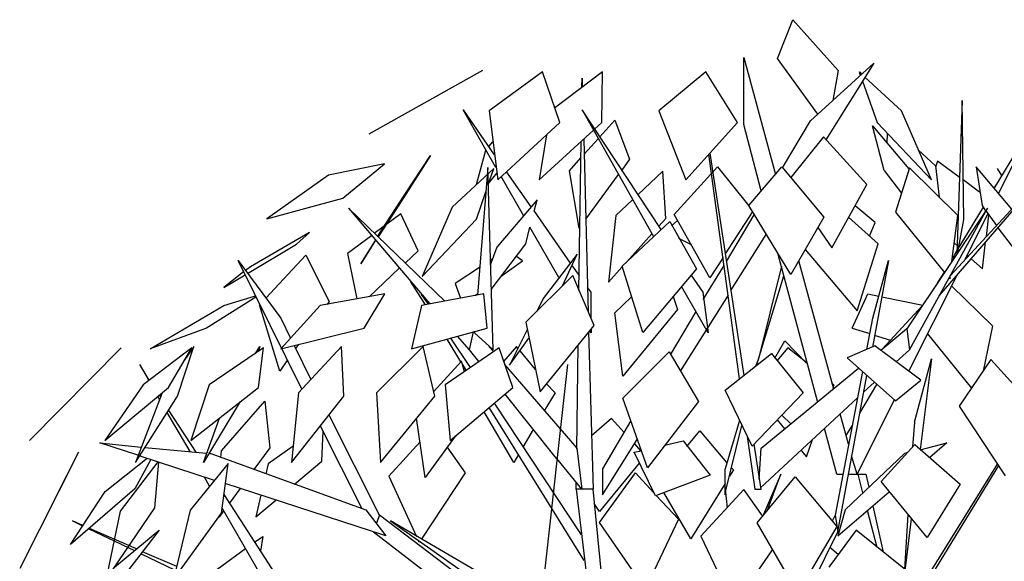
# Model space of a CAD drawing. Units: millimetres. Extents: x 2974 to 3177, y 1766 to 1856.
# Drawn here: x 2981 to 2981, y 1796 to 1797 of the extents above; entities that cross this region are included whole.
import ezdxf

# ---------------------------------------------------------------- set-up
doc = ezdxf.new("R2010")
doc.units = ezdxf.units.MM
doc.layers.add('PLant', color=77, linetype='Continuous')

# ---------------------------------------------------------------- blocks, each defined once
blk = doc.blocks.new('A$C00676451')
at = {"layer": 'PLant', "linetype": 'ByBlock'}
for p, q in [((0.26222, 2.89726), (0.2733, 2.92539)), ((0.2733, 2.92539), (0.3062, 2.88868)), ((0.2379, 2.89797), (0.26079, 2.81358)), ((0.2379, 2.84958), (0.2379, 2.89797)), ((0.29154, 2.85721), (0.26222, 2.89726)), ((0.28618, 2.8522), (0.33195, 2.89392)), ((0.33195, 2.89392), (0.29726, 2.83861)), ((-0.03314, 2.84291), (0.0491, 2.88891)), ((0.09237, 2.88772), (0.05375, 2.85959)), ((0.10488, 2.85101), (0.09237, 2.88772)), ((0.13563, 2.88772), (0.10095, 2.8615)), ((0.13528, 2.85101), (0.13563, 2.88772)), ((0.21037, 2.88772), (0.1764, 2.85959)), ((0.23326, 2.85101), (0.21037, 2.88772)), ((0.3062, 2.88868), (0.30227, 2.86698)), ((0.32158, 2.88772), (0.32301, 2.88605)), ((0.32229, 2.8851), (0.32158, 2.88772)), ((0.12062, 2.87652), (0.12097, 2.88319)), ((0.12097, 2.88319), (0.12097, 2.87676)), ((0.32372, 2.88105), (0.33445, 2.85101)), ((0.35197, 2.85959), (0.32551, 2.88391)), ((0.39596, 2.86698), (0.39202, 2.75589)), ((0.39703, 2.78092), (0.39596, 2.86698)), ((0.0348, 2.86031), (0.05732, 2.82765)), ((0.0584, 2.81859), (0.0348, 2.86031)), ((0.05375, 2.85959), (0.05983, 2.80953)), ((0.12097, 2.86031), (0.17247, 2.76853)), ((0.17819, 2.77377), (0.12097, 2.86031)), ((0.1764, 2.85959), (0.19607, 2.80953)), ((0.37379, 2.80953), (0.35197, 2.85959)), ((0.05983, 2.80953), (0.10488, 2.85101)), ((0.12991, 2.84624), (0.13528, 2.85101)), ((0.13385, 2.84076), (0.14457, 2.85268)), ((0.14457, 2.85268), (0.1553, 2.82455)), ((0.19607, 2.80953), (0.23326, 2.85101)), ((0.25042, 2.80166), (0.2379, 2.84958)), ((0.2658, 2.81835), (0.28618, 2.8522)), ((0.33445, 2.85101), (0.37379, 2.80953)), ((0.45067, 2.85626), (0.41884, 2.80333)), ((0.42206, 2.79976), (0.45067, 2.85626)), ((0.08986, 2.80953), (0.1292, 2.84553)), ((0.09523, 2.84219), (0.08986, 2.80953)), ((0.33088, 2.84863), (0.35734, 2.81764)), ((0.33946, 2.81644), (0.33088, 2.84863)), ((0.3416, 2.83599), (0.34196, 2.84291)), ((0.05339, 2.83361), (0.05625, 2.83718)), ((0.11847, 2.72967), (0.12026, 2.83718)), ((0.12205, 2.83885), (0.12526, 2.71394)), ((0.1224, 2.82813), (0.13242, 2.83933)), ((0.29547, 2.84076), (0.27187, 2.8112)), ((0.32694, 2.80619), (0.29547, 2.84076)), ((0.04445, 2.80619), (0.05124, 2.83099)), ((0.05124, 2.83099), (0.05124, 2.83122)), ((0.23469, 2.66578), (0.21252, 2.82813)), ((0.21323, 2.82884), (0.2379, 2.66817)), ((0.36413, 2.83122), (0.37665, 2.81978)), ((-0.02206, 2.82121), (-0.06247, 2.81287)), ((-0.0521, 2.79642), (-0.02206, 2.82121)), ((0.0112, 2.82717), (-0.01205, 2.79046)), ((-0.0074, 2.79904), (0.0112, 2.82717)), ((0.11168, 2.81621), (0.1199, 2.8255)), ((0.1553, 2.82455), (0.14958, 2.81668)), ((0.37808, 2.82312), (0.37665, 2.81883)), ((0.39381, 2.81144), (0.37808, 2.82312)), ((0.05697, 2.81787), (0.02693, 2.78974)), ((0.05268, 2.81859), (0.04517, 2.72633)), ((0.05661, 2.68676), (0.05268, 2.81859)), ((0.05303, 2.80619), (0.05697, 2.81787)), ((0.05911, 2.81478), (0.05303, 2.80691)), ((0.06626, 2.81525), (0.08379, 2.78998)), ((0.11883, 2.77473), (0.11168, 2.81621)), ((0.17926, 2.81597), (0.16138, 2.79904)), ((0.18141, 2.78164), (0.17926, 2.81597)), ((0.18748, 2.7845), (0.21895, 2.81907)), ((0.21895, 2.81907), (0.24148, 2.7907)), ((0.24148, 2.79094), (0.26544, 2.81907)), ((0.26544, 2.81907), (0.29583, 2.78259)), ((0.33946, 2.81644), (0.35197, 2.8)), ((0.35769, 2.81835), (0.34768, 2.78617)), ((0.39274, 2.78378), (0.35769, 2.81835)), ((0.37665, 2.81978), (0.37915, 2.79713)), ((0.37915, 2.72586), (0.45961, 2.81859)), ((0.45961, 2.81859), (0.38737, 2.7404)), ((0.43171, 2.78831), (0.40597, 2.81907)), ((0.40597, 2.81907), (0.41026, 2.79094)), ((0.42456, 2.81263), (0.42134, 2.81787)), ((-0.06247, 2.81287), (-0.10716, 2.7814)), ((0.07842, 2.78378), (0.06233, 2.81191)), ((0.14708, 2.81358), (0.12348, 2.78116)), ((0.40847, 2.80071), (0.39667, 2.80953)), ((0.04445, 2.78116), (0.05124, 2.80095)), ((0.30155, 2.76042), (0.32694, 2.80619)), ((-0.10716, 2.7814), (-0.0521, 2.79642)), ((-0.02707, 2.76853), (-0.0074, 2.79904)), ((0.08843, 2.79523), (0.05911, 2.7609)), ((0.08629, 2.78688), (0.08843, 2.79523)), ((0.15745, 2.79523), (0.14529, 2.78378)), ((-0.04816, 2.78903), (0.01084, 2.7199)), ((0.02157, 2.7218), (-0.04816, 2.78903)), ((-0.01205, 2.79046), (-0.02671, 2.76829)), ((0.02693, 2.78974), (0.00512, 2.73968)), ((0.08629, 2.78688), (0.11239, 2.74946)), ((0.24398, 2.78617), (0.22432, 2.75613)), ((0.27187, 2.74111), (0.24148, 2.79094)), ((0.33302, 2.77878), (0.31836, 2.7907)), ((0.34768, 2.78617), (0.38308, 2.74254)), ((0.41419, 2.78903), (0.35591, 2.70178)), ((0.35769, 2.68676), (0.41419, 2.78903)), ((0.41097, 2.78974), (0.39345, 2.7609)), ((0.41026, 2.79094), (0.41276, 2.78712)), ((0.41312, 2.78688), (0.42063, 2.77663)), ((-0.01026, 2.78498), (-0.02957, 2.77091)), ((0.00226, 2.75828), (-0.01026, 2.78498)), ((0.00512, 2.73968), (0.04445, 2.78116)), ((0.14529, 2.78378), (0.13993, 2.73563)), ((0.14994, 2.74731), (0.18427, 2.77949)), ((0.1764, 2.77616), (0.18141, 2.78164)), ((0.18427, 2.77949), (0.20358, 2.74517)), ((0.18963, 2.77997), (0.1857, 2.77639)), ((0.21323, 2.73873), (0.18748, 2.7845)), ((0.22539, 2.75065), (0.24541, 2.78426)), ((0.29583, 2.78259), (0.27187, 2.74111)), ((0.33517, 2.76328), (0.31371, 2.78259)), ((0.32873, 2.76877), (0.33302, 2.77878)), ((0.38845, 2.75065), (0.39274, 2.78378)), ((0.39274, 2.75732), (0.39703, 2.78092)), ((0.3981, 2.75208), (0.41455, 2.78498)), ((0.41348, 2.76853), (0.41527, 2.78402)), ((-0.07641, 2.77163), (-0.11897, 2.74683)), ((-0.08571, 2.76304), (-0.07641, 2.77163)), ((0.08021, 2.76328), (0.08307, 2.77544)), ((0.10417, 2.73897), (0.08307, 2.77544)), ((0.11919, 2.77544), (0.11883, 2.77473)), ((0.29154, 2.7752), (0.30155, 2.76042)), ((0.4217, 2.77496), (0.44745, 2.74111)), ((-0.03136, 2.76924), (-0.04888, 2.75637)), ((-0.0285, 2.76591), (-0.03922, 2.74898)), ((-0.03922, 2.74898), (-0.0285, 2.76567)), ((-0.0285, 2.76567), (-0.0285, 2.76591)), ((0.15316, 2.75041), (0.17139, 2.77067)), ((0.1907, 2.76734), (0.19928, 2.76304)), ((0.22861, 2.72967), (0.254, 2.7702)), ((0.39238, 2.76185), (0.39023, 2.76376)), ((0.41062, 2.74517), (0.41276, 2.76471)), ((-0.12111, 2.74183), (-0.08571, 2.76304)), ((-0.00704, 2.74946), (0.00226, 2.75828)), ((0.05911, 2.7609), (0.05446, 2.74803)), ((0.05518, 2.73039), (0.08021, 2.76328)), ((0.28224, 2.75923), (0.31979, 2.71489)), ((0.31979, 2.71489), (0.33517, 2.76328)), ((0.39202, 2.75852), (0.3888, 2.75279)), ((-0.1279, 2.75136), (-0.09715, 2.70965)), ((-0.08178, 2.65839), (-0.1279, 2.75136)), ((-0.10788, 2.72395), (-0.07892, 2.75518)), ((-0.07892, 2.75518), (-0.06211, 2.72156)), ((-0.04888, 2.75637), (-0.04208, 2.72347)), ((0.05589, 2.75232), (0.05446, 2.75136)), ((0.06233, 2.73992), (0.07771, 2.75113)), ((0.07771, 2.75113), (0.07342, 2.75422)), ((0.1174, 2.75589), (0.09272, 2.72371)), ((0.10667, 2.73301), (0.1174, 2.75589)), ((0.22289, 2.75351), (0.21323, 2.73873)), ((0.26258, 2.75589), (0.29118, 2.64886)), ((0.30298, 2.65839), (0.2776, 2.75113)), ((0.34268, 2.75136), (0.33088, 2.68867)), ((0.33123, 2.70965), (0.34268, 2.75136)), ((0.40025, 2.75446), (0.39953, 2.75518)), ((0.41062, 2.74517), (0.40239, 2.75256)), ((-0.12397, 2.74302), (-0.13827, 2.73182)), ((-0.11897, 2.74683), (-0.12254, 2.74397)), ((-0.03314, 2.72514), (-0.01133, 2.74564)), ((0.0466, 2.74612), (0.02907, 2.73468)), ((0.11346, 2.74779), (0.11883, 2.7404)), ((0.13993, 2.73563), (0.14994, 2.74683)), ((0.16496, 2.69916), (0.14994, 2.74731)), ((0.14994, 2.74683), (0.14994, 2.74731)), ((0.20358, 2.74517), (0.16496, 2.69916)), ((0.20858, 2.723), (0.2236, 2.74779)), ((0.26508, 2.74731), (0.24827, 2.67913)), ((0.38273, 2.74278), (0.37808, 2.73539)), ((-0.13827, 2.73182), (-0.1229, 2.74087)), ((0.00762, 2.71918), (-0.00311, 2.73587)), ((0.11418, 2.7404), (0.08021, 2.70678)), ((0.12956, 2.7044), (0.11418, 2.7404)), ((0.19964, 2.74087), (0.20822, 2.72848)), ((0.24827, 2.67913), (0.26687, 2.74016)), ((0.39238, 2.74135), (0.35698, 2.67103)), ((0.38702, 2.73801), (0.3863, 2.73873)), ((0.38702, 2.74016), (0.38702, 2.73801)), ((0.02907, 2.73468), (0.03301, 2.72395)), ((0.10739, 2.73372), (0.10703, 2.73396)), ((0.12741, 2.72848), (0.12491, 2.73182)), ((0.12741, 2.70941), (0.12741, 2.72848)), ((0.21216, 2.69892), (0.19285, 2.73253)), ((0.20822, 2.72848), (0.21216, 2.69892)), ((0.38845, 2.73277), (0.41777, 2.70416)), ((-0.11503, 2.7249), (-0.15079, 2.70249)), ((-0.13827, 2.7187), (-0.11539, 2.72586)), ((-0.0217, 2.72729), (-0.06855, 2.7187)), ((-0.06211, 2.72156), (-0.06354, 2.71942)), ((-0.03672, 2.70249), (-0.0217, 2.72729)), ((0.04981, 2.72729), (0.00476, 2.7187)), ((0.00977, 2.71966), (0.00476, 2.72681)), ((0.04338, 2.72609), (0.04517, 2.72729)), ((0.05232, 2.70249), (0.04981, 2.72729)), ((0.09272, 2.72371), (0.08808, 2.71441)), ((0.14457, 2.71346), (0.15673, 2.72514)), ((0.18677, 2.72538), (0.18999, 2.71584)), ((0.22646, 2.72633), (0.19178, 2.67126)), ((0.31621, 2.70249), (0.32766, 2.72729)), ((0.32766, 2.72729), (0.33552, 2.72562)), ((0.33767, 2.72514), (0.36735, 2.71894)), ((-0.19155, 2.68748), (-0.13827, 2.7187)), ((-0.11253, 2.71918), (-0.11217, 2.71966)), ((-0.09787, 2.67126), (-0.11253, 2.71918)), ((-0.06855, 2.7187), (-0.09715, 2.68748)), ((0.00476, 2.7187), (-0.00239, 2.68748)), ((0.18999, 2.71584), (0.1503, 2.66769)), ((0.18498, 2.68318), (0.20322, 2.71394)), ((0.33803, 2.68724), (0.36699, 2.71847)), ((-0.09715, 2.70965), (-0.09, 2.6951)), ((0.08021, 2.70678), (0.09058, 2.65625)), ((0.1503, 2.66769), (0.14457, 2.71346)), ((0.32694, 2.687), (0.33123, 2.70965)), ((-0.15079, 2.70249), (-0.19155, 2.68748)), ((-0.09715, 2.68748), (-0.03672, 2.70249)), ((-0.00239, 2.68748), (0.05232, 2.70249)), ((0.04231, 2.69963), (0.04302, 2.69987)), ((0.04302, 2.69987), (0.04302, 2.69892)), ((0.08128, 2.70106), (0.06841, 2.67556)), ((0.09058, 2.65625), (0.12956, 2.7044)), ((0.12741, 2.69892), (0.12634, 2.70035)), ((0.12741, 2.70154), (0.12741, 2.69892)), ((0.31621, 2.70249), (0.32909, 2.69844)), ((0.35591, 2.70178), (0.33695, 2.68628)), ((0.35591, 2.70178), (0.35769, 2.68676)), ((0.41777, 2.70416), (0.41097, 2.67126)), ((0.023, 2.69439), (0.03301, 2.67794)), ((0.04016, 2.67389), (0.02586, 2.6951)), ((0.03944, 2.68676), (0.03086, 2.69653)), ((0.03944, 2.68676), (0.04231, 2.69963)), ((0.04302, 2.69892), (0.05661, 2.68676)), ((0.06841, 2.67556), (0.08235, 2.6951)), ((0.12562, 2.69963), (0.12884, 2.58592)), ((0.26043, 2.6808), (0.26758, 2.6932)), ((0.26758, 2.6932), (0.28332, 2.67699)), ((0.33231, 2.69725), (0.34411, 2.69367)), ((0.40275, 2.65911), (0.37093, 2.6982)), ((-0.21265, 2.68819), (-0.27881, 2.6212)), ((-0.16152, 2.68819), (-0.19656, 2.66149)), ((-0.17832, 2.65958), (-0.16152, 2.68819)), ((-0.17189, 2.65315), (-0.16009, 2.68914)), ((-0.16009, 2.68914), (-0.16652, 2.67961)), ((-0.10967, 2.68819), (-0.149, 2.66149)), ((-0.11539, 2.68414), (-0.11217, 2.68914)), ((-0.11217, 2.68914), (-0.11324, 2.68557)), ((-0.11324, 2.65958), (-0.10967, 2.68819)), ((-0.0875, 2.68986), (-0.07534, 2.66531)), ((-0.08428, 2.69057), (-0.08642, 2.68771)), ((-0.05317, 2.68914), (-0.08428, 2.65553)), ((-0.05138, 2.65315), (-0.05317, 2.68914)), ((0.00583, 2.68914), (-0.02778, 2.65553)), ((0.01441, 2.65315), (0.00583, 2.68914)), ((0.0609, 2.68819), (0.02192, 2.66149)), ((0.04624, 2.67818), (0.03944, 2.68676)), ((0.05339, 2.68914), (0.05697, 2.68533)), ((0.07091, 2.65958), (0.0609, 2.68819)), ((0.07342, 2.68914), (0.06412, 2.67818)), ((0.07449, 2.68771), (0.07342, 2.68914)), ((0.07592, 2.68604), (0.087, 2.67246)), ((0.11704, 2.615), (0.11811, 2.69034)), ((0.26973, 2.68819), (0.26186, 2.67865)), ((0.28367, 2.67699), (0.26973, 2.68819)), ((0.33266, 2.68962), (0.31264, 2.68104)), ((0.36592, 2.66483), (0.33266, 2.68962)), ((0.34804, 2.67794), (0.35769, 2.68676)), ((-0.09215, 2.67937), (-0.09787, 2.67126)), ((0.03372, 2.67842), (0.01334, 2.65625)), ((0.03587, 2.67103), (0.03372, 2.67842)), ((0.1503, 2.65172), (0.18391, 2.68533)), ((0.18391, 2.68533), (0.20501, 2.64933)), ((0.22432, 2.65744), (0.25793, 2.68414)), ((0.24684, 2.67556), (0.24827, 2.67913)), ((0.2472, 2.67579), (0.24827, 2.67913)), ((0.25793, 2.68414), (0.28081, 2.65553)), ((0.31264, 2.68104), (0.34768, 2.64981)), ((0.36127, 2.63431), (0.37379, 2.68009)), ((0.37379, 2.68009), (0.36556, 2.61477)), ((0.4167, 2.67961), (0.39381, 2.646)), ((0.44924, 2.64361), (0.4167, 2.67961)), ((-0.19906, 2.67603), (-0.19263, 2.66459)), ((-0.19227, 2.66483), (-0.19906, 2.67603)), ((0.03408, 2.67627), (0.03694, 2.67174)), ((0.06483, 2.67603), (0.11704, 2.61572)), ((0.11025, 2.67603), (0.08951, 2.48794)), ((0.25042, 2.61572), (0.32086, 2.67341)), ((0.32372, 2.67103), (0.30406, 2.56709)), ((0.30584, 2.55517), (0.32694, 2.66817)), ((0.34768, 2.64981), (0.36592, 2.66483)), ((-0.19656, 2.66149), (-0.22445, 2.6212)), ((-0.22445, 2.6212), (-0.17832, 2.65958)), ((-0.149, 2.66149), (-0.16223, 2.6212)), ((-0.16223, 2.6212), (-0.11324, 2.65958)), ((0.02192, 2.66149), (0.0255, 2.6212)), ((0.0255, 2.6212), (0.07091, 2.65958)), ((0.09523, 2.66221), (0.10131, 2.65553)), ((0.24398, 2.61715), (0.22432, 2.65744)), ((0.30334, 2.66149), (0.30155, 2.66244)), ((0.30227, 2.65982), (0.30334, 2.66149)), ((0.32194, 2.64099), (0.33409, 2.66173)), ((0.33231, 2.66316), (0.3248, 2.65625)), ((-0.18297, 2.65553), (-0.20228, 2.60523)), ((-0.20228, 2.60523), (-0.17189, 2.65315)), ((-0.18476, 2.651), (-0.18619, 2.65315)), ((-0.18512, 2.6541), (-0.18405, 2.65267)), ((-0.18297, 2.65577), (-0.18297, 2.65553)), ((-0.08428, 2.65553), (-0.08929, 2.60523)), ((-0.08929, 2.60523), (-0.05138, 2.65315)), ((-0.02778, 2.65553), (-0.02492, 2.60523)), ((-0.02492, 2.60523), (0.01441, 2.65315)), ((0.10238, 2.60809), (0.06519, 2.65458)), ((0.10131, 2.65553), (0.09344, 2.64266)), ((0.16818, 2.60142), (0.1503, 2.65172)), ((0.28081, 2.65553), (0.24398, 2.61715)), ((0.32015, 2.65196), (0.25006, 2.58687)), ((0.34661, 2.65052), (0.31979, 2.59689)), ((-0.1583, 2.61262), (-0.17832, 2.64337)), ((-0.12647, 2.64933), (-0.15294, 2.60523)), ((-0.14006, 2.61357), (-0.1086, 2.64957)), ((-0.1086, 2.64957), (-0.10502, 2.61596)), ((0.1224, 2.53443), (0.05375, 2.64504)), ((0.05732, 2.64814), (0.12026, 2.55302)), ((0.20501, 2.64933), (0.16818, 2.60142)), ((0.39381, 2.646), (0.42707, 2.5957)), ((-0.1794, 2.64147), (-0.16295, 2.6131)), ((-0.15294, 2.60523), (-0.14149, 2.63741)), ((-0.02564, 2.56709), (-0.06211, 2.63956)), ((0.00726, 2.5945), (0.00118, 2.63741)), ((0.07163, 2.60523), (0.05017, 2.64194)), ((0.14207, 2.63718), (0.12777, 2.62454)), ((0.15137, 2.62692), (0.14207, 2.63718)), ((0.26758, 2.62955), (0.26222, 2.63622)), ((0.26544, 2.63956), (0.27187, 2.63312)), ((0.31371, 2.61858), (0.30763, 2.64051)), ((-0.06819, 2.63145), (-0.0689, 2.63098)), ((-0.06855, 2.63169), (-0.03851, 2.57209)), ((0.08557, 2.62907), (0.07806, 2.61644)), ((0.15602, 2.63503), (0.13563, 2.6007)), ((0.23469, 2.63551), (0.22432, 2.6007)), ((0.22432, 2.58306), (0.23647, 2.63193)), ((0.30513, 2.59689), (0.29619, 2.62979)), ((0.31192, 2.62478), (0.31621, 2.63169)), ((0.36127, 2.63431), (0.35984, 2.61667)), ((-0.06747, 2.60618), (-0.0664, 2.62788)), ((0.02943, 2.62454), (0.00726, 2.5945)), ((0.13563, 2.58187), (0.16067, 2.62192)), ((0.19678, 2.61691), (0.20608, 2.62812)), ((0.20608, 2.62812), (0.22539, 2.60523)), ((0.24041, 2.62406), (0.24577, 2.58592)), ((0.28332, 2.60928), (0.28761, 2.62192)), ((-0.22803, 2.61953), (-0.19799, 2.61644)), ((-0.20049, 2.61048), (-0.22803, 2.61953)), ((-0.19549, 2.6162), (-0.15079, 2.61191)), ((-0.10502, 2.61596), (-0.11646, 2.60022)), ((-0.08821, 2.61715), (-0.10609, 2.60428)), ((0.00369, 2.62025), (-0.01884, 2.59546)), ((0.03658, 2.59784), (0.02335, 2.61667)), ((0.11704, 2.61572), (0.12062, 2.58592)), ((0.15888, 2.61882), (0.16317, 2.61357)), ((0.18069, 2.61787), (0.19392, 2.62096)), ((0.19392, 2.62096), (0.21359, 2.59617)), ((0.25042, 2.58592), (0.24541, 2.61858)), ((0.24899, 2.59307), (0.25042, 2.61572)), ((0.33731, 2.5914), (0.36163, 2.61834)), ((0.36163, 2.61834), (0.39453, 2.5895)), ((0.36556, 2.61453), (0.38487, 2.61953)), ((0.36556, 2.61477), (0.36556, 2.61453)), ((0.38487, 2.61953), (0.37236, 2.60881)), ((-0.2434, 2.61262), (-0.28596, 2.52871)), ((-0.2434, 2.61262), (-0.26057, 2.57901)), ((-0.22409, 2.58425), (-0.1937, 2.60833)), ((-0.1912, 2.60738), (-0.20264, 2.58616)), ((-0.14507, 2.59236), (-0.19942, 2.61)), ((-0.149, 2.61167), (-0.14757, 2.61167)), ((-0.14757, 2.61167), (-0.03565, 2.57114)), ((-0.14042, 2.60881), (-0.14006, 2.61357)), ((0.07485, 2.61095), (0.07163, 2.60523)), ((0.10274, 2.60809), (0.10238, 2.60809)), ((0.12062, 2.58592), (0.10274, 2.60809)), ((0.15852, 2.61262), (0.16353, 2.61381)), ((0.1739, 2.58115), (0.15852, 2.61262)), ((0.27938, 2.61405), (0.28332, 2.60928)), ((0.35412, 2.61167), (0.31121, 2.57114)), ((0.31979, 2.59689), (0.31586, 2.61)), ((0.35591, 2.61214), (0.35412, 2.61167)), ((-0.21301, 2.57019), (-0.18583, 2.60571)), ((-0.18548, 2.60547), (-0.18834, 2.57257)), ((-0.13506, 2.60452), (-0.16259, 2.5709)), ((-0.14006, 2.56852), (-0.13506, 2.60452)), ((-0.10609, 2.60428), (-0.10788, 2.59713)), ((-0.08714, 2.5895), (-0.06747, 2.60618)), ((0.1621, 2.60475), (0.13349, 2.56995)), ((0.13563, 2.6007), (0.13563, 2.58187)), ((0.22432, 2.58187), (0.22432, 2.6007)), ((0.23039, 2.59999), (0.22753, 2.59546)), ((0.23039, 2.59999), (0.22896, 2.60142)), ((0.35019, 2.48937), (0.42134, 2.60404)), ((0.42206, 2.60309), (0.3509, 2.48675)), ((-0.14864, 2.58807), (-0.15222, 2.59474)), ((-0.01884, 2.59546), (0.00118, 2.55183)), ((0.00476, 2.54969), (0.03658, 2.59784)), ((0.13349, 2.56184), (0.15959, 2.59784)), ((0.15959, 2.59784), (0.17247, 2.58354)), ((0.21359, 2.59617), (0.1739, 2.58115)), ((0.24756, 2.56161), (0.27509, 2.59498)), ((0.26472, 2.59689), (0.25221, 2.56757)), ((0.25471, 2.57043), (0.26472, 2.59689)), ((0.27509, 2.59498), (0.30513, 2.55898)), ((0.30513, 2.59689), (0.30942, 2.59689)), ((0.31335, 2.59689), (0.32623, 2.59689)), ((0.32051, 2.59689), (0.31979, 2.59689)), ((0.32408, 2.5833), (0.32051, 2.59689)), ((0.32623, 2.59689), (0.32837, 2.58735)), ((-0.20264, 2.58616), (-0.24913, 2.54587)), ((-0.14507, 2.59236), (-0.14507, 2.59236)), ((-0.02099, 2.55231), (-0.1372, 2.58997)), ((-0.12647, 2.5864), (-0.13434, 2.57567)), ((0.11668, 2.58592), (0.11668, 2.59069)), ((0.11668, 2.58592), (0.1317, 2.45814)), ((0.12884, 2.58592), (0.11668, 2.58592)), ((0.14207, 2.45362), (0.12884, 2.58592)), ((0.22432, 2.58997), (0.19964, 2.55016)), ((0.2379, 2.58568), (0.20679, 2.55207)), ((0.22432, 2.58592), (0.22575, 2.57257)), ((0.25149, 2.56661), (0.2379, 2.58568)), ((0.24577, 2.58592), (0.25042, 2.58592)), ((0.37057, 2.55112), (0.33731, 2.5914)), ((0.39453, 2.5895), (0.37057, 2.55112)), ((-0.24913, 2.54587), (-0.22409, 2.58425)), ((-0.13827, 2.58211), (-0.0925, 2.51154)), ((-0.11146, 2.58163), (-0.11503, 2.5659)), ((0.17461, 2.58139), (0.1907, 2.56423)), ((0.19964, 2.55016), (0.17998, 2.58354)), ((0.30584, 2.55231), (0.34303, 2.58401)), ((-0.18834, 2.57257), (-0.21909, 2.52752)), ((-0.10109, 2.50606), (-0.13971, 2.57281)), ((-0.11503, 2.5659), (-0.10073, 2.57805)), ((0.13349, 2.56995), (0.12956, 2.57567)), ((0.33123, 2.574), (0.33874, 2.54039)), ((-0.22266, 2.52346), (-0.21301, 2.57019)), ((-0.16259, 2.5709), (-0.17475, 2.5206)), ((-0.17475, 2.5206), (-0.14006, 2.56852)), ((-0.14149, 2.56566), (-0.13827, 2.57043)), ((-0.14149, 2.56637), (-0.14149, 2.56566)), ((-0.03565, 2.57114), (-0.02099, 2.55231)), ((-0.02564, 2.56709), (-0.02814, 2.56089)), ((0.10059, 2.47173), (-0.02564, 2.56709)), ((0.30406, 2.56709), (0.30191, 2.5628)), ((0.30406, 2.56709), (0.30584, 2.55517)), ((0.31121, 2.57114), (0.30584, 2.55231)), ((0.33445, 2.54373), (0.3273, 2.57066)), ((0.35376, 2.51893), (0.35912, 2.56447)), ((0.35662, 2.56757), (0.35412, 2.52799)), ((-0.2477, 2.56304), (-0.24054, 2.55946)), ((-0.24019, 2.5597), (-0.2477, 2.56304)), ((-0.23554, 2.55755), (-0.2359, 2.55731)), ((-0.2359, 2.55731), (-0.203, 2.54158)), ((-0.20157, 2.54277), (-0.23554, 2.55755)), ((-0.01777, 2.56304), (0.08951, 2.48794)), ((0.08843, 2.50129), (-0.01777, 2.56304)), ((0.16674, 2.51393), (0.13349, 2.56184)), ((0.1907, 2.56423), (0.16674, 2.51393)), ((0.27688, 2.51107), (0.24756, 2.56161)), ((0.30513, 2.55898), (0.27688, 2.51107)), ((-0.2173, 2.52966), (-0.18512, 2.55636)), ((-0.18512, 2.55636), (-0.20729, 2.52775)), ((-0.1161, 2.54754), (-0.11003, 2.55183)), ((-0.11003, 2.55183), (-0.11181, 2.5411)), ((-0.03028, 2.55517), (-0.02993, 2.55517)), ((-0.02993, 2.55517), (-0.02993, 2.55517)), ((-0.02993, 2.55517), (0.1224, 2.4374)), ((0.20679, 2.55207), (0.23075, 2.50177)), ((0.26472, 2.47126), (0.30584, 2.55517)), ((0.31908, 2.55636), (0.29941, 2.52966)), ((0.35483, 2.52775), (0.31908, 2.55636)), ((-0.14972, 2.52322), (-0.12254, 2.54301)), ((0.00261, 2.54849), (0.00333, 2.54802)), ((0.00333, 2.54754), (0.00261, 2.54849)), ((0.00333, 2.54802), (0.00333, 2.54754)), ((0.30012, 2.54396), (0.3062, 2.53896)), ((-0.17332, 2.52728), (-0.19835, 2.5392)), ((-0.19728, 2.54087), (-0.1726, 2.53038)), ((0.23075, 2.50177), (0.25864, 2.54206))]:
    blk.add_line(p, q, dxfattribs=at)

msp = doc.modelspace()

# ---------------------------------------------------------------- block references
msp.add_blockref('A$C00676451', (2980.80268, 1793.69278))

doc.saveas('drawing.dxf')
